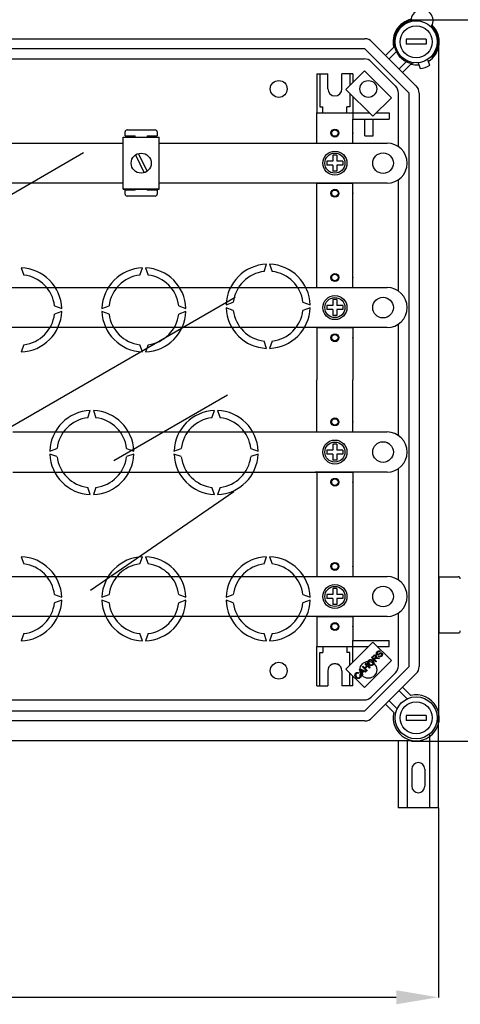
# Model space of a CAD drawing. Units: millimetres. Extents: x 64 to 1178, y 24 to 1230.
# Drawn here: x 498 to 718, y 27 to 518 of the extents above; entities that cross this region are included whole.
import ezdxf

# ---------------------------------------------------------------- set-up
doc = ezdxf.new("R2010")
doc.units = ezdxf.units.MM

# ---------------------------------------------------------------- blocks, each defined once
blk = doc.blocks.new('ALZADO')
at = {"ltscale": 5}
for p, q in [((693.05, 518.26), (805.09, 518.26)), ((706.93, 125.15), (706.93, 171.16)), ((686.94, 158.66), (686.94, 125.15)), ((691.44, 158.66), (691.44, 125.15)), ((693.46, 158.26), (805.09, 158.26)), ((702.43, 161.56), (702.43, 125.15)), ((706.93, 125.15), (686.94, 125.15)), ((706.93, 125.09), (706.93, 30.36)), ((98.17, 30.54), (685.93, 30.54))]:
    blk.add_line(p, q, dxfattribs=at)
for p, q in [((412.78, 508.81), (670.26, 508.81)), ((673.8, 507.35), (695.9, 485.25)), ((690.85, 508.56), (690.85, 506.06)), ((700.86, 508.56), (690.85, 508.56)), ((700.86, 506.06), (690.85, 506.06)), ((700.86, 508.56), (700.86, 506.06)), ((670.26, 503.81), (412.78, 503.81)), ((692.36, 481.72), (670.26, 503.81)), ((680.6, 500.55), (684.67, 504.61)), ((686, 502.41), (682.37, 498.78)), ((707.17, 172.12), (707.17, 505.16)), ((407.59, 498.78), (669.92, 498.78)), ((685.52, 485.25), (673.46, 497.32)), ((687.33, 493.82), (690.96, 497.45)), ((694.76, 496.86), (693.77, 496.5)), ((696.83, 496.85), (697.83, 493.94)), ((701.56, 498.48), (702.56, 495.58)), ((703.12, 499.71), (704.18, 500.1)), ((670.03, 492.77), (660.83, 483.57)), ((683.48, 479.32), (670.03, 492.77)), ((693.16, 496.12), (689.1, 492.05)), ((646.31, 491.3), (651.82, 491.3)), ((646.31, 491.3), (646.31, 471.78)), ((647.81, 491.3), (647.81, 474.78)), ((651.82, 483.79), (651.82, 491.3)), ((658.82, 483.79), (658.82, 491.3)), ((664.33, 491.3), (658.82, 491.3)), ((662.83, 491.3), (662.83, 485.56)), ((664.33, 491.3), (664.33, 487.06)), ((660.83, 483.57), (674.28, 470.12)), ((662.83, 481.57), (662.83, 474.78)), ((686.99, 455.02), (686.99, 481.72)), ((692.36, 195.57), (692.36, 481.72)), ((697.36, 481.72), (697.36, 195.57)), ((664.33, 480.07), (664.33, 471.78)), ((674.28, 470.12), (683.48, 479.32)), ((646.31, 456.76), (646.31, 471.78)), ((646.31, 471.78), (664.33, 471.78)), ((646.31, 471.78), (663.33, 471.78)), ((647.81, 474.78), (649.31, 474.78)), ((649.31, 471.78), (649.31, 474.78)), ((662.83, 474.78), (661.32, 474.78)), ((661.32, 471.78), (661.32, 474.78)), ((664.33, 471.78), (664.33, 468.77)), ((664.33, 471.78), (672.62, 471.78)), ((675.94, 471.78), (682.35, 471.78)), ((682.35, 471.78), (682.35, 468.77)), ((664.33, 468.77), (682.35, 468.77)), ((664.33, 468.77), (682.35, 468.77)), ((664.33, 456.76), (664.33, 468.77)), ((670.33, 460.41), (670.33, 468.77)), ((674.34, 460.41), (674.34, 468.77)), ((550.64, 460.35), (550.64, 462.35)), ((551.64, 463.35), (565.65, 463.35)), ((566.65, 462.35), (566.65, 460.35)), ((549.67, 459.76), (567.68, 459.76)), ((549.67, 433.75), (549.67, 459.76)), ((550.64, 460.35), (555.64, 460.35)), ((555.64, 459.76), (555.64, 460.35)), ((561.64, 460.35), (566.65, 460.35)), ((561.64, 460.35), (561.64, 459.76)), ((567.68, 433.75), (567.68, 459.76)), ((670.33, 460.41), (674.34, 460.41)), ((471.06, 456.76), (507.06, 456.76)), ((507.06, 456.76), (549.67, 456.76)), ((567.68, 456.76), (625.22, 456.76)), ((625.22, 456.76), (681.35, 456.76)), ((646.31, 456.76), (664.33, 456.76)), ((399.19, 376.55), (529.86, 451.99)), ((555.78, 450.83), (560.24, 442)), ((557.12, 451.5), (561.58, 442.68)), ((651.31, 447.75), (651.31, 445.75)), ((654.32, 447.75), (651.31, 447.75)), ((654.32, 450.75), (654.32, 447.75)), ((656.32, 450.75), (654.32, 450.75)), ((656.32, 450.75), (656.32, 447.75)), ((659.32, 447.75), (656.32, 447.75)), ((659.32, 447.75), (659.32, 445.75)), ((654.32, 445.75), (651.31, 445.75)), ((654.32, 445.75), (654.32, 442.75)), ((656.32, 442.75), (654.32, 442.75)), ((659.32, 445.75), (656.32, 445.75)), ((656.32, 445.75), (656.32, 442.75)), ((691.36, 446.75), (691.36, 446.75)), ((686.99, 382.95), (686.99, 438.48)), ((507.06, 436.74), (471.06, 436.74)), ((549.67, 436.74), (507.06, 436.74)), ((567.68, 433.75), (549.67, 433.75)), ((549.67, 433.75), (567.68, 433.75)), ((550.64, 431.34), (550.64, 433.34)), ((555.64, 433.34), (550.64, 433.34)), ((555.64, 433.34), (555.64, 433.75)), ((561.64, 433.75), (561.64, 433.34)), ((566.65, 433.34), (561.64, 433.34)), ((566.65, 433.34), (566.65, 431.34)), ((625.22, 436.74), (567.68, 436.74)), ((681.35, 436.74), (625.22, 436.74)), ((646.31, 433.74), (646.31, 436.74)), ((646.31, 436.74), (664.33, 436.74)), ((646.31, 384.69), (646.31, 433.74)), ((664.33, 433.74), (664.33, 436.74)), ((664.33, 384.69), (664.33, 433.74)), ((565.65, 430.34), (551.64, 430.34)), ((498.81, 394.51), (500.12, 390.9)), ((557.97, 390.9), (559.29, 394.51)), ((560.79, 394.51), (562.1, 390.9)), ((619.95, 392.7), (621.26, 396.31)), ((622.76, 396.31), (624.07, 392.7)), ((458.58, 384.69), (520.55, 384.69)), ((520.55, 384.69), (582.53, 384.69)), ((582.53, 384.69), (681.35, 384.69)), ((646.31, 384.69), (664.33, 384.69)), ((449.52, 289.84), (605.49, 379.89)), ((654.32, 378.68), (654.32, 375.68)), ((656.32, 378.68), (654.32, 378.68)), ((656.32, 378.68), (656.32, 375.68)), ((515.43, 375.6), (519.04, 374.28)), ((539.06, 374.28), (542.66, 375.6)), ((577.41, 375.6), (581.01, 374.28)), ((601.03, 376.08), (604.64, 377.39)), ((604.64, 373.27), (601.03, 374.58)), ((639.38, 377.39), (642.99, 376.08)), ((642.99, 374.58), (639.38, 373.27)), ((651.31, 375.68), (651.31, 373.68)), ((654.32, 375.68), (651.31, 375.68)), ((654.32, 373.68), (651.31, 373.68)), ((654.32, 373.68), (654.32, 370.67)), ((659.32, 375.68), (656.32, 375.68)), ((656.32, 373.68), (656.32, 370.67)), ((659.32, 373.68), (656.32, 373.68)), ((659.32, 375.68), (659.32, 373.68)), ((691.36, 374.68), (691.36, 374.68)), ((519.04, 372.78), (515.43, 371.47)), ((542.66, 371.47), (539.06, 372.78)), ((581.01, 372.78), (577.41, 371.47)), ((656.32, 370.67), (654.32, 370.67)), ((520.55, 364.67), (458.58, 364.67)), ((582.53, 364.67), (520.55, 364.67)), ((681.35, 364.67), (582.53, 364.67)), ((646.31, 364.67), (664.33, 364.67)), ((646.31, 364.67), (646.31, 338.64)), ((664.33, 364.67), (664.33, 338.64)), ((686.99, 310.87), (686.99, 366.41)), ((500.12, 356.16), (498.81, 352.56)), ((559.29, 352.56), (557.97, 356.16)), ((562.1, 356.16), (560.79, 352.56)), ((621.26, 354.35), (619.95, 357.96)), ((624.07, 357.96), (622.76, 354.35)), ((646.31, 312.62), (646.31, 338.64)), ((664.33, 312.62), (664.33, 338.64)), ((601.71, 331), (544.99, 298.25)), ((531.98, 319.73), (533.3, 323.34)), ((534.8, 323.34), (536.11, 319.73)), ((593.96, 319.73), (595.27, 323.34)), ((596.77, 323.34), (598.08, 319.73)), ((494.56, 312.62), (511.55, 312.62)), ((511.55, 312.62), (618.51, 312.62)), ((618.51, 312.62), (664.33, 312.62)), ((645.55, 312.62), (681.35, 312.62)), ((654.32, 306.61), (654.32, 303.61)), ((656.32, 306.61), (654.32, 306.61)), ((656.32, 306.61), (656.32, 303.61)), ((513.07, 303.11), (516.67, 304.42)), ((516.67, 300.3), (513.07, 301.61)), ((551.42, 304.42), (555.02, 303.11)), ((555.02, 301.61), (551.42, 300.3)), ((575.04, 303.11), (578.65, 304.42)), ((578.65, 300.3), (575.04, 301.61)), ((613.39, 304.42), (617, 303.11)), ((617, 301.61), (613.39, 300.3)), ((654.32, 303.61), (651.31, 303.61)), ((651.31, 303.61), (651.31, 301.6)), ((654.32, 301.6), (651.31, 301.6)), ((654.32, 301.6), (654.32, 298.6)), ((659.32, 303.61), (656.32, 303.61)), ((656.32, 301.6), (656.32, 298.6)), ((659.32, 301.6), (656.32, 301.6)), ((659.32, 303.61), (659.32, 301.6)), ((691.36, 302.6), (691.36, 302.6)), ((656.32, 298.6), (654.32, 298.6)), ((494.56, 292.59), (511.55, 292.59)), ((511.55, 292.59), (618.51, 292.59)), ((618.51, 292.59), (664.33, 292.59)), ((681.35, 292.59), (645.55, 292.59)), ((646.31, 292.59), (646.31, 243.55)), ((664.33, 292.59), (664.33, 243.55)), ((686.99, 238.8), (686.99, 294.34)), ((533.3, 281.38), (531.98, 284.99)), ((536.11, 284.99), (534.8, 281.38)), ((595.27, 281.38), (593.96, 284.99)), ((598.08, 284.99), (596.77, 281.38)), ((533.42, 233.72), (604.92, 283)), ((498.81, 250.37), (500.12, 246.76)), ((557.97, 246.76), (559.29, 250.37)), ((560.79, 250.37), (562.1, 246.76)), ((619.95, 246.76), (621.26, 250.37)), ((622.76, 250.37), (624.07, 246.76)), ((646.31, 243.55), (646.31, 240.54)), ((664.33, 243.55), (664.33, 240.54)), ((458.58, 240.54), (520.55, 240.54)), ((520.55, 240.54), (582.53, 240.54)), ((582.53, 240.54), (681.35, 240.54)), ((646.31, 240.54), (664.33, 240.54)), ((707.17, 240.36), (707.17, 212.33)), ((707.17, 240.36), (716.88, 240.36)), ((515.43, 231.45), (519.04, 230.14)), ((539.06, 230.14), (542.66, 231.45)), ((577.41, 231.45), (581.01, 230.14)), ((601.03, 230.14), (604.64, 231.45)), ((639.38, 231.45), (642.99, 230.14)), ((651.31, 231.53), (651.31, 229.53)), ((654.32, 231.53), (651.31, 231.53)), ((654.32, 234.54), (654.32, 231.53)), ((656.32, 234.54), (654.32, 234.54)), ((656.32, 234.54), (656.32, 231.53)), ((659.32, 231.53), (656.32, 231.53)), ((659.32, 231.53), (659.32, 229.53)), ((519.04, 228.64), (515.43, 227.33)), ((542.66, 227.33), (539.06, 228.64)), ((581.01, 228.64), (577.41, 227.33)), ((604.64, 227.33), (601.03, 228.64)), ((642.99, 228.64), (639.38, 227.33)), ((654.32, 229.53), (651.31, 229.53)), ((654.32, 229.53), (654.32, 226.53)), ((656.32, 226.53), (654.32, 226.53)), ((659.32, 229.53), (656.32, 229.53)), ((656.32, 229.53), (656.32, 226.53)), ((691.36, 230.53), (691.36, 230.53)), ((686.99, 195.97), (686.99, 222.26)), ((520.55, 220.52), (458.58, 220.52)), ((582.53, 220.52), (520.55, 220.52)), ((681.35, 220.52), (582.53, 220.52)), ((646.31, 220.52), (646.31, 205.51)), ((646.31, 220.52), (664.33, 220.52)), ((664.33, 220.52), (664.33, 208.51)), ((707.17, 217.08), (707.17, 212.33)), ((500.12, 212.02), (498.81, 208.41)), ((559.29, 208.41), (557.97, 212.02)), ((562.1, 212.02), (560.79, 208.41)), ((621.26, 208.41), (619.95, 212.02)), ((624.07, 212.02), (622.76, 208.41)), ((707.17, 212.33), (716.88, 212.33)), ((707.17, 212.33), (716.88, 212.33)), ((674.28, 207.76), (660.83, 194.31)), ((664.33, 208.51), (682.35, 208.51)), ((664.33, 205.51), (664.33, 208.51)), ((683.48, 198.55), (674.28, 207.76)), ((682.35, 205.51), (682.35, 208.51)), ((646.31, 185.99), (646.31, 205.51)), ((646.31, 205.51), (664.33, 205.51)), ((647.81, 185.99), (647.81, 202.5)), ((647.81, 202.5), (649.31, 202.5)), ((649.31, 205.51), (649.31, 202.5)), ((661.32, 205.51), (661.32, 202.5)), ((662.83, 202.5), (661.32, 202.5)), ((662.83, 196.3), (662.83, 202.5)), ((664.33, 205.51), (672.03, 205.51)), ((664.33, 197.8), (664.33, 205.51)), ((676.08, 202), (676.1, 202.42)), ((676.29, 201.63), (676.08, 202)), ((676.1, 202.42), (676.45, 202.98)), ((676.6, 201.44), (676.29, 201.63)), ((676.45, 202.36), (676.43, 202.13)), ((676.43, 202.13), (676.47, 202.02)), ((676.45, 202.98), (676.81, 203.26)), ((676.71, 202.74), (676.45, 202.36)), ((676.47, 202.02), (676.54, 201.92)), ((676.53, 205.51), (682.35, 205.51)), ((676.54, 201.92), (676.68, 201.83)), ((676.83, 201.42), (676.6, 201.44)), ((676.68, 201.83), (676.82, 201.81)), ((677.1, 202.99), (676.71, 202.74)), ((676.81, 203.26), (677.25, 203.39)), ((676.82, 201.81), (677.49, 202.15)), ((677.06, 201.47), (676.83, 201.42)), ((677.3, 201.57), (677.06, 201.47)), ((677.39, 202.99), (677.1, 202.99)), ((677.25, 203.39), (677.6, 203.34)), ((677.52, 201.7), (677.3, 201.57)), ((677.65, 202.85), (677.39, 202.99)), ((677.49, 202.15), (678.01, 202.43)), ((677.75, 201.83), (677.52, 201.7)), ((677.6, 203.34), (677.9, 203.14)), ((677.9, 203.14), (677.65, 202.85)), ((678.1, 202.02), (677.75, 201.83)), ((678.01, 202.43), (678.27, 202.49)), ((678.35, 202.09), (678.1, 202.02)), ((678.27, 202.49), (678.54, 202.48)), ((678.52, 202.07), (678.35, 202.09)), ((678.48, 201.07), (678.76, 201.5)), ((678.65, 201.97), (678.52, 202.07)), ((678.54, 202.48), (678.9, 202.27)), ((678.73, 201.87), (678.65, 201.97)), ((678.77, 201.75), (678.73, 201.87)), ((679.12, 201.43), (678.75, 200.83)), ((678.76, 201.5), (678.77, 201.75)), ((678.9, 202.27), (679.12, 201.88)), ((679.12, 201.88), (679.12, 201.43)), ((670.03, 185.11), (683.48, 198.55)), ((670.44, 196.9), (670.73, 197.18)), ((671.33, 196.01), (670.44, 196.9)), ((670.73, 197.18), (672.88, 195.03)), ((671.68, 197.69), (671.8, 198.21)), ((671.82, 197.03), (671.68, 197.69)), ((671.8, 198.21), (672.12, 198.65)), ((672.23, 196.48), (671.82, 197.03)), ((672.1, 197.96), (672.08, 197.45)), ((672.08, 197.45), (672.53, 196.77)), ((672.37, 198.41), (672.1, 197.96)), ((672.12, 198.65), (672.68, 199.01)), ((672.69, 198.63), (672.37, 198.41)), ((672.53, 196.77), (672.92, 196.47)), ((672.68, 199.01), (673.35, 199.07)), ((673.08, 198.71), (672.69, 198.63)), ((673.57, 198.57), (673.08, 198.71)), ((673.35, 199.07), (673.84, 198.88)), ((673.57, 200.02), (674.52, 200.98)), ((675.72, 197.87), (673.57, 200.02)), ((673.97, 198.27), (673.57, 198.57)), ((673.78, 196.44), (674.1, 196.66)), ((673.84, 198.88), (674.26, 198.56)), ((674.22, 197.96), (673.97, 198.27)), ((674.77, 200.75), (674.09, 200.07)), ((674.09, 200.07), (674.8, 199.36)), ((674.1, 196.66), (674.36, 197.09)), ((674.38, 197.6), (674.22, 197.96)), ((674.26, 198.56), (674.65, 198.01)), ((674.65, 196.85), (674.34, 196.42)), ((674.36, 197.09), (674.38, 197.6)), ((674.52, 200.98), (674.85, 201.26)), ((674.65, 198.01), (674.78, 197.36)), ((674.78, 197.36), (674.65, 196.85)), ((675.1, 200.98), (674.77, 200.75)), ((674.8, 199.36), (675.41, 199.97)), ((674.85, 201.26), (675.26, 201.41)), ((675.38, 199.44), (675.05, 199.11)), ((675.05, 199.11), (676, 198.15)), ((675.27, 201), (675.1, 200.98)), ((675.26, 201.41), (675.59, 201.35)), ((675.44, 200.96), (675.27, 201)), ((675.45, 199.51), (675.38, 199.44)), ((675.41, 199.97), (675.71, 200.39)), ((675.58, 200.86), (675.44, 200.96)), ((675.55, 199.59), (675.45, 199.51)), ((675.75, 199.66), (675.55, 199.59)), ((675.71, 200.64), (675.58, 200.86)), ((675.59, 201.35), (675.87, 201.16)), ((675.73, 200.51), (675.71, 200.64)), ((675.71, 200.39), (675.73, 200.51)), ((676, 198.15), (675.72, 197.87)), ((675.97, 199.67), (675.75, 199.66)), ((676.1, 200.48), (675.85, 199.96)), ((675.85, 199.96), (676.01, 200.01)), ((675.87, 201.16), (676.07, 200.85)), ((676.53, 199.57), (675.97, 199.67)), ((676.01, 200.01), (676.13, 200.03)), ((676.07, 200.85), (676.1, 200.48)), ((676.13, 200.03), (676.43, 200.02)), ((676.43, 200.02), (676.66, 199.98)), ((677.26, 199.41), (676.53, 199.57)), ((676.66, 199.98), (677.62, 199.77)), ((677.11, 200.64), (677.35, 200.93)), ((677.45, 200.42), (677.11, 200.64)), ((677.62, 199.77), (677.26, 199.41)), ((677.35, 200.93), (677.66, 200.77)), ((677.85, 200.35), (677.45, 200.42)), ((677.66, 200.77), (678.02, 200.78)), ((678.35, 200.51), (677.85, 200.35)), ((678.02, 200.78), (678.48, 201.07)), ((678.75, 200.83), (678.35, 200.51)), ((651.82, 193.49), (651.82, 185.99)), ((658.82, 193.49), (658.82, 185.99)), ((660.83, 194.31), (670.03, 185.11)), ((662.83, 185.99), (662.83, 192.31)), ((665.29, 191.33), (665.43, 191.84)), ((665.43, 191.84), (665.73, 192.26)), ((665.97, 192.01), (665.7, 191.6)), ((665.73, 192.26), (666.1, 192.53)), ((666.16, 192.16), (665.97, 192.01)), ((666.1, 192.53), (666.53, 192.65)), ((666.39, 192.26), (666.16, 192.16)), ((666.7, 192.25), (666.39, 192.26)), ((666.53, 192.65), (666.88, 192.62)), ((667, 192.14), (666.7, 192.25)), ((666.88, 192.62), (667.21, 192.48)), ((667.21, 192.48), (667, 192.14)), ((667.61, 194.06), (667.91, 194.37)), ((668.93, 191.08), (667.61, 194.06)), ((667.77, 191.43), (668.13, 191.64)), ((667.91, 194.37), (670.95, 193.1)), ((667.98, 193.98), (668.16, 193.69)), ((668.24, 193.85), (667.98, 193.98)), ((668.13, 191.64), (668.31, 191.19)), ((668.16, 193.69), (668.28, 193.46)), ((668.58, 193.69), (668.24, 193.85)), ((668.28, 193.46), (668.67, 192.59)), ((669.4, 193.32), (668.58, 193.69)), ((668.67, 192.59), (669.4, 193.32)), ((669.72, 193.18), (668.82, 192.28)), ((668.82, 192.28), (669.24, 191.39)), ((669.04, 195.5), (669.33, 195.78)), ((671.19, 193.34), (669.04, 195.5)), ((669.33, 195.78), (670.21, 194.9)), ((670.62, 192.77), (669.72, 193.18)), ((670.21, 194.9), (671.33, 196.01)), ((670.26, 173.47), (692.36, 195.57)), ((671.58, 195.76), (670.46, 194.64)), ((670.46, 194.64), (671.48, 193.63)), ((670.95, 193.1), (670.62, 192.77)), ((671.48, 193.63), (671.19, 193.34)), ((672.6, 194.75), (671.58, 195.76)), ((672.65, 196.17), (672.23, 196.48)), ((672.88, 195.03), (672.6, 194.75)), ((673.14, 196), (672.65, 196.17)), ((672.92, 196.47), (673.4, 196.36)), ((673.79, 196.07), (673.14, 196)), ((673.4, 196.36), (673.78, 196.44)), ((673.46, 180.37), (685.52, 192.44)), ((674.34, 196.42), (673.79, 196.07)), ((695.9, 192.03), (673.8, 169.93)), ((664.33, 185.99), (664.33, 190.81)), ((665.43, 190.69), (665.29, 191.33)), ((665.81, 190.15), (665.43, 190.69)), ((665.7, 191.6), (665.69, 191.1)), ((665.69, 191.1), (666.11, 190.44)), ((666.23, 189.82), (665.81, 190.15)), ((666.11, 190.44), (666.5, 190.13)), ((666.73, 189.62), (666.23, 189.82)), ((666.5, 190.13), (666.97, 189.97)), ((667.4, 189.65), (666.73, 189.62)), ((666.97, 189.97), (667.36, 190.03)), ((667.36, 190.03), (667.69, 190.25)), ((667.95, 190.03), (667.4, 189.65)), ((667.69, 190.25), (667.89, 190.55)), ((667.96, 190.9), (667.77, 191.43)), ((667.89, 190.55), (667.96, 190.9)), ((668.19, 190.34), (667.95, 190.03)), ((668.33, 190.7), (668.19, 190.34)), ((668.31, 191.19), (668.33, 190.7)), ((669.24, 191.39), (668.93, 191.08)), ((646.31, 185.99), (651.82, 185.99)), ((664.33, 185.99), (658.82, 185.99)), ((691.33, 179.45), (687.33, 183.46)), ((689.1, 185.23), (693.16, 181.16)), ((407.59, 178.91), (669.92, 178.91)), ((682.37, 178.5), (686.38, 174.5)), ((412.78, 173.47), (670.26, 173.47)), ((684.67, 172.67), (680.6, 176.73)), ((670.26, 168.47), (412.78, 168.47)), ((690.85, 171.22), (690.85, 168.72)), ((700.86, 171.22), (690.85, 171.22)), ((700.86, 168.72), (690.85, 168.72)), ((700.86, 171.22), (700.86, 168.72)), ((394.2, 158.66), (693.71, 158.66)), ((693.68, 144.39), (693.68, 135.89)), ((700.18, 144.39), (700.18, 135.89))]:
    blk.add_line(p, q)
for centre, radius in [((695.86, 507.31), 10.51), ((695.86, 507.31), 8.01), ((627.29, 483.79), 4.2), ((671.99, 483.79), 4.2), ((655.32, 461.77), 2), ((655.32, 461.77), 1.6), ((655.32, 446.75), 6.01), ((558.68, 446.75), 5), ((655.32, 446.75), 5.01), ((679.34, 446.75), 5.13), ((655.32, 431.74), 2), ((655.32, 431.74), 1.6), ((655.32, 389.69), 2), ((655.32, 389.69), 1.6), ((655.32, 374.68), 6.01), ((655.32, 374.68), 5.01), ((679.34, 374.68), 5.13), ((655.32, 359.66), 2), ((655.32, 359.66), 1.6), ((655.32, 317.62), 2), ((655.32, 317.62), 1.6), ((655.32, 302.6), 6.01), ((655.32, 302.6), 5.01), ((679.34, 302.6), 5.13), ((655.32, 287.59), 2), ((655.32, 287.59), 1.6), ((655.32, 245.55), 2), ((655.32, 245.55), 1.6), ((655.32, 230.53), 6.01), ((655.32, 230.53), 5.01), ((679.34, 230.53), 5.13), ((655.32, 215.52), 2), ((655.32, 215.52), 1.6), ((627.29, 193.49), 4.2), ((671.99, 193.9), 4.2), ((695.86, 169.97), 10.51), ((695.86, 169.97), 8.01)]:
    blk.add_circle(centre, radius)
for centre, radius, start, end in [((698.79, 517.93), 5.5, 330.13, 179.085), ((695.86, 507.31), 11.51, 102.793, 193.551), ((695.86, 507.31), 11.01, 103.5626, 259.061), ((695.86, 507.31), 11.51, 301.6168, 46.422), ((695.86, 507.31), 11.01, 319.061, 45.6525), ((670.26, 503.81), 5.01, 45, 90), ((695.86, 507.31), 8.01, 169.1931, 173.6822), ((669.92, 493.78), 5, 45, 90), ((695.86, 507.31), 11.51, 256.449, 276.5051), ((695.86, 507.31), 13.51, 278.1917, 299.9302), ((655.32, 483.79), 3.5, 180, 0), ((681.99, 481.72), 5, 0, 45), ((692.36, 481.72), 5.01, 0, 45), ((551.64, 462.35), 1, 90, 180), ((565.65, 462.35), 1, 0, 90), ((681.35, 446.75), 10.01, 0, 90), ((681.35, 446.75), 10.01, 270, 0), ((551.64, 431.34), 1, 180, 270), ((565.65, 431.34), 1, 270, 0), ((498.06, 373.53), 20.99, 2.0467, 87.9533), ((560.04, 373.53), 20.99, 92.0467, 177.9533), ((560.04, 373.53), 20.99, 2.0467, 87.9533), ((622.01, 375.33), 20.99, 92.0467, 177.9533), ((622.01, 375.33), 20.99, 2.0467, 87.9533), ((498.06, 373.53), 17.49, 6.7716, 83.2284), ((560.04, 373.53), 17.49, 96.7716, 173.2284), ((560.04, 373.53), 17.49, 6.7716, 83.2284), ((622.01, 375.33), 17.49, 96.7716, 173.2284), ((622.01, 375.33), 17.49, 6.7716, 83.2284), ((681.35, 374.68), 10.01, 0, 90), ((622.01, 375.33), 20.99, 182.0467, 267.9533), ((622.01, 375.33), 20.99, 272.0467, 357.9533), ((681.35, 374.68), 10.01, 270, 0), ((498.06, 373.53), 20.99, 272.0467, 357.9533), ((498.06, 373.53), 17.49, 276.7716, 353.2284), ((560.04, 373.53), 20.99, 182.0467, 267.9533), ((560.04, 373.53), 17.49, 186.7716, 263.2284), ((560.04, 373.53), 20.99, 272.0467, 357.9533), ((560.04, 373.53), 17.49, 276.7716, 353.2284), ((622.01, 375.33), 17.49, 186.7716, 263.2284), ((622.01, 375.33), 17.49, 276.7716, 353.2284), ((534.05, 302.36), 20.99, 92.0467, 177.9533), ((534.05, 302.36), 17.49, 96.7716, 173.2284), ((534.05, 302.36), 20.99, 2.0467, 87.9533), ((534.05, 302.36), 17.49, 6.7716, 83.2284), ((596.02, 302.36), 20.99, 92.0467, 177.9533), ((596.02, 302.36), 17.49, 96.7716, 173.2284), ((596.02, 302.36), 20.99, 2.0467, 87.9533), ((596.02, 302.36), 17.49, 6.7716, 83.2284), ((681.35, 302.6), 10.01, 0, 90), ((534.05, 302.36), 20.99, 182.0467, 267.9533), ((534.05, 302.36), 17.49, 186.7716, 263.2284), ((534.05, 302.36), 20.99, 272.0467, 357.9533), ((534.05, 302.36), 17.49, 276.7716, 353.2284), ((596.02, 302.36), 20.99, 182.0467, 267.9533), ((596.02, 302.36), 17.49, 186.7716, 263.2284), ((596.02, 302.36), 20.99, 272.0467, 357.9533), ((596.02, 302.36), 17.49, 276.7716, 353.2284), ((681.35, 302.6), 10.01, 270, 0), ((498.06, 229.39), 20.99, 2.0467, 87.9533), ((498.06, 229.39), 17.49, 6.7716, 83.2284), ((560.04, 229.39), 20.99, 92.0467, 177.9533), ((560.04, 229.39), 17.49, 96.7716, 173.2284), ((560.04, 229.39), 20.99, 2.0467, 87.9533), ((560.04, 229.39), 17.49, 6.7716, 83.2284), ((622.01, 229.39), 20.99, 92.0467, 177.9533), ((622.01, 229.39), 17.49, 96.7716, 173.2284), ((622.01, 229.39), 20.99, 2.0467, 87.9533), ((622.01, 229.39), 17.49, 6.7716, 83.2284), ((681.35, 230.53), 10.01, 0, 90), ((716.88, 239.36), 1, 0, 90), ((498.06, 229.39), 20.99, 272.0467, 357.9533), ((498.06, 229.39), 17.49, 276.7716, 353.2284), ((560.04, 229.39), 20.99, 182.0467, 267.9533), ((560.04, 229.39), 17.49, 186.7716, 263.2284), ((560.04, 229.39), 20.99, 272.0467, 357.9533), ((560.04, 229.39), 17.49, 276.7716, 353.2284), ((622.01, 229.39), 20.99, 182.0467, 267.9533), ((622.01, 229.39), 17.49, 186.7716, 263.2284), ((622.01, 229.39), 20.99, 272.0467, 357.9533), ((622.01, 229.39), 17.49, 276.7716, 353.2284), ((681.35, 230.53), 10.01, 270, 0), ((716.88, 213.33), 1, 270, 0), ((655.32, 193.49), 3.5, 50.1518, 180), ((655.32, 193.49), 3.5, 0, 129.8482), ((681.99, 195.97), 5, 315, 0), ((692.36, 195.57), 5.01, 315, 0), ((669.92, 183.91), 5, 270, 315), ((695.86, 169.97), 11.51, 166.449, 103.551), ((670.26, 173.47), 5.01, 270, 315), ((696.93, 144.39), 3.25, 0, 180), ((696.93, 135.89), 3.25, 180, 0)]:
    blk.add_arc(centre, radius, start, end)
for p in [(664.33, 461.77), (664.33, 431.74), (664.33, 389.69), (664.33, 359.66), (664.33, 317.62), (664.33, 287.59), (664.33, 245.55), (664.33, 215.52)]:
    blk.add_point(p)
blk.add_solid([(685.93, 34.04), (685.93, 27.04), (706.93, 30.54)], dxfattribs=at)

msp = doc.modelspace()

# ---------------------------------------------------------------- block references
msp.add_blockref('ALZADO', (0, 0))

doc.saveas('drawing.dxf')
